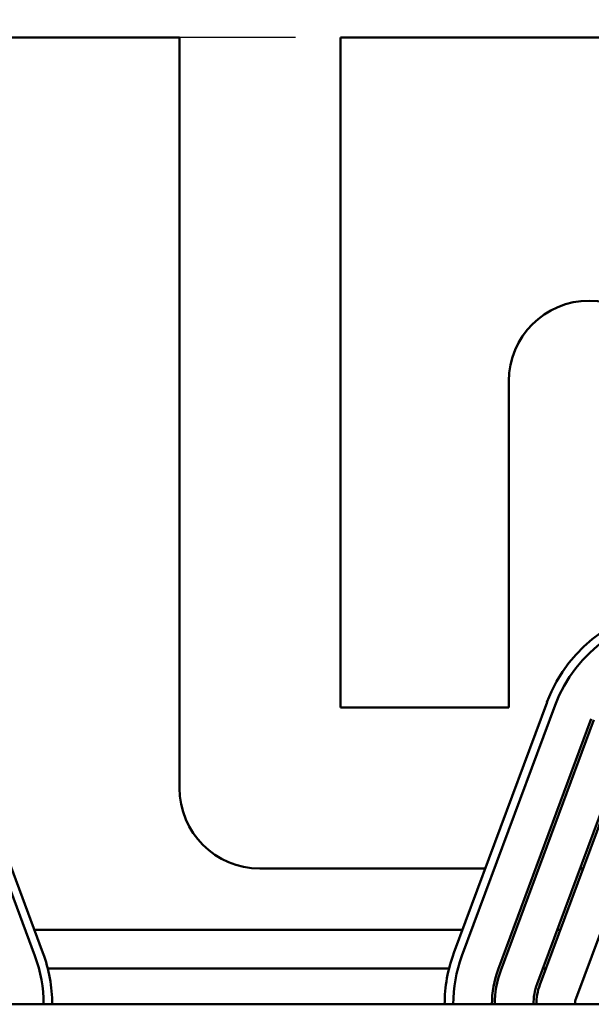
# Model space of a CAD drawing. Units: inches. Extents: x 1.2 to 53.8, y 0.6 to 41.9.
# Drawn here: x 8.9 to 10.9, y 35.6 to 39 of the extents above; entities that cross this region are included whole.
import ezdxf

# ---------------------------------------------------------------- set-up
doc = ezdxf.new("R2010")
doc.units = ezdxf.units.IN
doc.header["$LTSCALE"] = 2.5
doc.header["$MEASUREMENT"] = 0
doc.layers.add('Dimension (ANSI)', color=7, linetype='Continuous', lineweight=25)
doc.layers.add('Visible (ANSI)', color=7, linetype='Continuous', lineweight=50)
doc.styles.add('Note Text (ANSI)', font='tahoma.ttf')
doc.dimstyles.new('Default (ANSI)', dxfattribs={"dimscale": 2.5, "dimtxt": 0.16, "dimasz": 0.098425, "dimexe": 0.125, "dimexo": 0.0625, "dimgap": 0.031496, "dimtad": 0, "dimtih": 1, "dimtoh": 1, "dimrnd": 1e-08, "dimzin": 0, "dimdsep": 46, "dimtxsty": 'Note Text (ANSI)', "dimcen": 0.09, "dimdle": 0.393701, "dimclrd": 256, "dimclre": 256, "dimclrt": 256, "dimadec": 0, "dimazin": 1, "dimtfac": 0.75, "dimtofl": 0, "dimtmove": 0, "dimatfit": 3, "dimfxl": 1, "dimtolj": 1, "dimtzin": 4, "dimlwd": -1, "dimlwe": -1, "dimarcsym": 0})

# ---------------------------------------------------------------- blocks, each defined once
blk = doc.blocks.new('*D29')
at = {"layer": 'Defpoints', "color": 0, "transparency": 16777216}
for p in [(10.0119, 38.9447), (3.7127, 29.6947), (10.0119, 29.6947)]:
    blk.add_point(p, dxfattribs=at)
at = {"layer": 'Dimension (ANSI)', "transparency": 16777216}
for p, q in [((9.8557, 38.9447), (3.4002, 38.9447)), ((3.7127, 38.6987), (3.7127, 34.6068)), ((3.7127, 29.9408), (3.7127, 34.0327)), ((9.8557, 29.6947), (3.4002, 29.6947))]:
    blk.add_line(p, q, dxfattribs=at)
for points in [[(3.6717, 38.6987), (3.7537, 38.6987), (3.7127, 38.9447)], [(3.6717, 29.9408), (3.7537, 29.9408), (3.7127, 29.6947)]]:
    blk.add_solid(points, dxfattribs=at)
at = {"layer": 'Dimension (ANSI)', "transparency": 16777216, "insert": (2.6108, 34.5281), "char_height": 0.4, "attachment_point": 1, "style": 'Note Text (ANSI)'}
blk.add_mtext('\\A1;\\fTahoma|b0|i0;9.25 Max', dxfattribs=at)
blk = doc.blocks.new('*D41')
at = {"layer": 'Defpoints', "color": 0, "transparency": 16777216}
for p in [(18.5759, 39.9189), (5.5759, 35.5697), (18.5759, 32.8965)]:
    blk.add_point(p, dxfattribs=at)
at = {"layer": 'Dimension (ANSI)', "transparency": 16777216}
for p, q in [((5.5759, 35.726), (5.5759, 40.2314)), ((18.5759, 33.0528), (18.5759, 40.2314)), ((5.822, 39.9189), (10.6501, 39.9189)), ((18.3299, 39.9189), (13.5018, 39.9189))]:
    blk.add_line(p, q, dxfattribs=at)
for points in [[(5.822, 39.9599), (5.822, 39.8779), (5.5759, 39.9189)], [(18.3299, 39.9599), (18.3299, 39.8779), (18.5759, 39.9189)]]:
    blk.add_solid(points, dxfattribs=at)
at = {"layer": 'Dimension (ANSI)', "transparency": 16777216, "insert": (10.7289, 40.1273), "char_height": 0.4, "attachment_point": 1, "style": 'Note Text (ANSI)'}
blk.add_mtext('\\A1; \\fTahoma|b0|i0;13.50 Max', dxfattribs=at)

msp = doc.modelspace()

# ---------------------------------------------------------------- linework, layer by layer
at = {"layer": 'Visible (ANSI)'}
for p, q in [((8.7319, 38.9447), (9.4499, 38.9447)), ((9.4499, 38.9447), (9.4499, 36.3247)), ((10.0119, 38.9447), (14.1699, 38.9447)), ((10.0119, 36.6057), (10.0119, 38.9447)), ((10.5999, 37.7447), (10.5999, 36.6057)), ((8.6206, 36.6136), (8.9456, 35.7386)), ((8.9737, 35.749), (8.6487, 36.624)), ((10.5999, 36.6057), (10.0119, 36.6057)), ((10.7332, 36.624), (10.4082, 35.749)), ((10.4363, 35.7386), (10.7613, 36.6136)), ((10.8878, 36.5666), (10.5628, 35.6916)), ((10.5722, 35.6881), (10.8972, 36.5631)), ((11.0238, 36.5161), (10.6988, 35.6411)), ((11.0332, 36.5126), (10.7082, 35.6376)), ((10.8347, 35.5906), (11.1597, 36.4656)), ((9.7309, 36.0437), (10.5176, 36.0437)), ((10.8483, 36.0437), (10.859, 36.0437)), ((10.438, 35.8292), (8.9439, 35.8292)), ((10.7793, 35.8292), (10.7687, 35.8292)), ((10.3913, 35.6947), (8.9905, 35.6947)), ((10.7294, 35.6947), (10.7187, 35.6947)), ((18.0909, 35.5697), (6.0909, 35.5697))]:
    msp.add_line(p, q, dxfattribs=at)
for centre, radius, start, end in [((10.8809, 37.7447), 0.281, 0, 180), ((11.2159, 36.4447), 0.515, 90, 159.6236), ((11.2159, 36.4447), 0.485, 90, 159.6236), ((9.7309, 36.3247), 0.281, 180, 270), ((8.4909, 35.5697), 0.515, 0, 20.3764), ((10.8909, 35.5697), 0.515, 159.6236, 180), ((8.4909, 35.5697), 0.485, 0, 20.3764), ((10.8909, 35.5697), 0.485, 159.6236, 180), ((10.8909, 35.5697), 0.35, 159.6236, 180), ((10.8909, 35.5697), 0.34, 159.6236, 180), ((10.8909, 35.5697), 0.205, 159.6236, 180), ((10.8909, 35.5697), 0.195, 159.6236, 180), ((10.8909, 35.5697), 0.06, 159.6236, 180)]:
    msp.add_arc(centre, radius, start, end, dxfattribs=at)

# ---------------------------------------------------------------- dimensions: what is measured, and where the dimension line sits
at = {"layer": 'Dimension (ANSI)'}
dim = msp.add_linear_dim(base=(18.5759, 39.9189), p1=(5.5759, 35.5697), p2=(18.5759, 32.8965), text=' \\fTahoma|b0|i0;13.50 Max', dimstyle='Default (ANSI)', override={"dimgap": 0.031496, "dimtih": 0, "dimtoh": 0, "dimdec": 2, "dimtol": 0, "dimlim": 0, "dimtp": 0, "dimtm": 0, "dimtdec": 2, "dimatfit": 1}, dxfattribs=at)
dim.commit()
dim.dimension.update_dxf_attribs({"geometry": '*D41', "text_midpoint": (12.0759, 39.9189), "dimtype": 160})
dim = msp.add_linear_dim(base=(3.7127, 29.6947), p1=(10.0119, 38.9447), p2=(10.0119, 29.6947), angle=90, text='\\fTahoma|b0|i0;<> Max', dimstyle='Default (ANSI)', override={"dimgap": 0.031496, "dimdec": 2, "dimtol": 0, "dimlim": 0, "dimtp": 0, "dimtm": 0, "dimtdec": 2, "dimatfit": 1}, dxfattribs=at)
dim.commit()
dim.dimension.update_dxf_attribs({"geometry": '*D29', "text_midpoint": (3.7127, 34.3197), "dimtype": 160})

doc.saveas('drawing.dxf')
